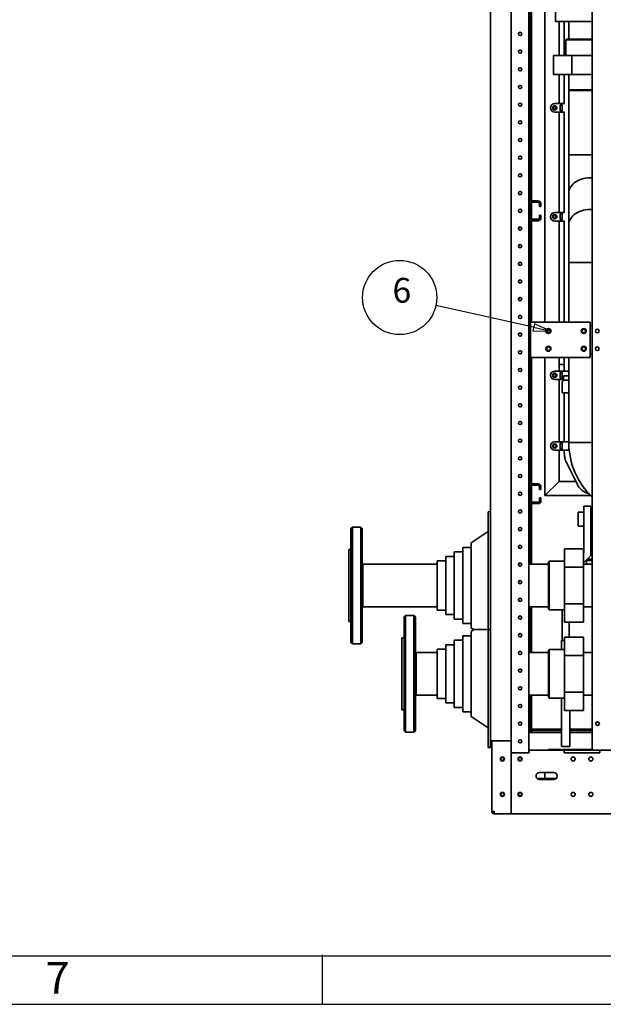
# Paper-space layout 'Sheet_1' of a CAD drawing. Extents: x 12 to 829, y 13 to 581.
# Drawn here: x 297 to 380, y 13 to 152 of the extents above; entities that cross this region are included whole.
import ezdxf

# ---------------------------------------------------------------- set-up
doc = ezdxf.new("R2010")
doc.units = 0
doc.layers.get('0').update_dxf_attribs({"lineweight": 25})
doc.layers.add('Symbols(OMA)', color=7, linetype='Continuous', lineweight=25)
doc.layers.add('Visible Edges(OMA)', color=7, linetype='Continuous', lineweight=35)
doc.styles.add('ROMANS_79-Arial', font='ARIAL.TTF')
doc.styles.add('Text Style9', font='ARIAL.TTF')

# ---------------------------------------------------------------- blocks, each defined once
blk = doc.blocks.new('Borders Citec A1')
at = {"color": 7, "linetype": 'Continuous'}
for p, q in [((18.84, 19.84), (822.16, 19.84)), ((340.2, 20), (340.2, 13)), ((12, 13), (829, 13))]:
    blk.add_line(p, q, dxfattribs=at)
at = {"color": 7, "style": 'ROMANS_79-Arial'}
blk.add_text('7', height=4.5, dxfattribs=at).set_placement((301.1, 14.49))
blk = doc.blocks.new('Balloon8')
at = {"layer": 'Symbols(OMA)', "color": 7, "linetype": 'Continuous', "lineweight": 25}
for p, q in [((370.07, 108.71), (356.26, 111.78)), ((370.18, 109.2), (369.96, 108.22)), ((370.07, 108.71), (372.51, 108.17)), ((372.51, 108.17), (370.18, 109.2)), ((369.96, 108.22), (372.51, 108.17))]:
    blk.add_line(p, q, dxfattribs=at)
at = {"layer": 'Symbols(OMA)', "color": 7, "linetype": 'Continuous', "lineweight": 25, "flags": 128}
blk.add_lwpolyline([(369.96, 108.22), (372.51, 108.17), (370.18, 109.2), (369.96, 108.22)], dxfattribs=at)
at = {"layer": 'Symbols(OMA)'}
blk.add_circle((351.15, 112.91), 5.25, dxfattribs=at)
at = {"layer": 'Symbols(OMA)', "color": 7}
blk.add_solid([(369.96, 108.22), (372.51, 108.17), (370.18, 109.2), (369.96, 108.22)], dxfattribs=at)
at = {"layer": 'Symbols(OMA)', "insert": (350.13, 111.09), "char_height": 3.5, "attachment_point": 7, "style": 'Text Style9'}
blk.add_mtext('6', dxfattribs=at)

psp = doc.layouts.new('Sheet_1')

# ---------------------------------------------------------------- linework, layer by layer
at = {"layer": 'Visible Edges(OMA)'}
for p, q in [((363.96, 50.26), (363.96, 240.34)), ((366.91, 233.47), (366.91, 50.26)), ((371.66, 109.42), (371.66, 202.67)), ((378.36, 48.92), (378.36, 202.67)), ((373.16, 151.92), (373.16, 164.32)), ((369.41, 126.17), (369.41, 164.17)), ((369.61, 126.51), (369.61, 163.82)), ((369.76, 126.56), (369.76, 163.77)), ((377.16, 151.92), (373.16, 151.92)), ((373.66, 147.14), (373.66, 151.92)), ((374.41, 147.14), (374.41, 151.92)), ((375.05, 151.92), (375.05, 149.42)), ((377.16, 151.92), (378.36, 151.92)), ((374.71, 149.42), (374.61, 149.32)), ((378.36, 149.32), (374.61, 149.32)), ((374.61, 149.32), (374.61, 147.14)), ((374.71, 149.42), (378.36, 149.42)), ((372.87, 147.14), (375.46, 147.14)), ((372.87, 147.14), (372.87, 144.44)), ((375.46, 147.14), (378.36, 147.14)), ((375.46, 147.14), (375.46, 144.44)), ((372.87, 144.44), (375.46, 144.44)), ((373.66, 140.32), (373.66, 144.44)), ((374.41, 140.32), (374.41, 144.44)), ((375.05, 144.44), (375.05, 142.27)), ((375.46, 144.44), (378.36, 144.44)), ((375.05, 142.27), (378.36, 142.27)), ((375.15, 142.17), (375.05, 142.27)), ((375.05, 142.17), (378.36, 142.17)), ((375.05, 133.07), (375.05, 142.17)), ((373.06, 140.32), (374.06, 140.32)), ((373.81, 139.32), (373.81, 140.12)), ((373.81, 140.12), (374.06, 140.12)), ((374.06, 139.32), (373.81, 139.32)), ((374.06, 140.32), (374.45, 140.32)), ((374.06, 140.32), (374.06, 140.12)), ((374.06, 140.12), (374.11, 140.12)), ((374.11, 139.32), (374.06, 139.32)), ((374.06, 139.32), (374.06, 139.12)), ((374.11, 140.12), (374.11, 139.32)), ((373.06, 139.12), (374.06, 139.12)), ((373.66, 124.92), (373.66, 139.12)), ((374.06, 139.12), (374.45, 139.12)), ((374.41, 124.92), (374.41, 139.12)), ((375.05, 133.07), (378.36, 133.07)), ((375.05, 133.07), (378.36, 133.07)), ((375.05, 133.07), (375.05, 127.69)), ((375.05, 123.22), (375.05, 127.69)), ((369.41, 124.17), (369.41, 126.17)), ((369.61, 126.17), (369.61, 124.17)), ((369.76, 123.97), (369.76, 126.36)), ((369.81, 126.57), (370.71, 126.57)), ((370.71, 126.37), (369.81, 126.37)), ((370.91, 125.77), (370.91, 126.17)), ((371.11, 125.77), (370.91, 125.77)), ((371.11, 126.17), (371.11, 125.77)), ((369.41, 109.42), (369.41, 124.17)), ((369.81, 123.97), (370.71, 123.97)), ((370.91, 124.57), (371.11, 124.57)), ((370.91, 124.17), (370.91, 124.57)), ((371.11, 124.57), (371.11, 124.17)), ((373.06, 124.92), (374.06, 124.92)), ((373.81, 123.92), (373.81, 124.72)), ((373.81, 124.72), (374.06, 124.72)), ((374.06, 123.92), (373.81, 123.92)), ((374.06, 124.92), (374.45, 124.92)), ((374.06, 124.92), (374.06, 124.72)), ((374.06, 124.72), (374.11, 124.72)), ((374.11, 123.92), (374.06, 123.92)), ((374.06, 123.92), (374.06, 123.72)), ((374.11, 124.72), (374.11, 123.92)), ((369.61, 109.42), (369.61, 123.82)), ((369.76, 109.42), (369.76, 123.77)), ((370.71, 123.77), (369.81, 123.77)), ((373.06, 123.72), (374.06, 123.72)), ((373.66, 109.42), (373.66, 123.72)), ((374.06, 123.72), (374.45, 123.72)), ((374.41, 112.67), (374.41, 123.72)), ((375.05, 123.22), (375.05, 117.84)), ((375.05, 117.84), (378.36, 117.84)), ((375.05, 117.84), (378.36, 117.84)), ((375.05, 109.42), (375.05, 117.84)), ((374.41, 112.67), (374.41, 111.12)), ((374.41, 109.42), (374.41, 111.12)), ((369.41, 109.42), (369.41, 104.42)), ((369.41, 109.42), (369.61, 109.42)), ((369.61, 104.42), (369.61, 109.42)), ((369.81, 109.42), (369.61, 109.42)), ((369.81, 109.42), (378.06, 109.42)), ((378.06, 109.42), (378.06, 104.42)), ((378.06, 108.92), (378.36, 108.92)), ((378.36, 104.92), (378.36, 108.92)), ((369.41, 86.17), (369.41, 104.42)), ((369.41, 104.42), (369.61, 104.42)), ((369.61, 86.51), (369.61, 104.42)), ((369.81, 104.42), (369.61, 104.42)), ((369.76, 86.56), (369.76, 104.42)), ((378.06, 104.42), (369.81, 104.42)), ((371.66, 84.92), (371.66, 104.42)), ((373.66, 102.52), (373.66, 104.42)), ((374.41, 104.42), (374.41, 102.74)), ((375.05, 92.41), (375.05, 104.42)), ((378.06, 104.92), (378.36, 104.92)), ((373.66, 103.42), (374.41, 103.42)), ((373.06, 102.52), (374.06, 102.52)), ((373.81, 101.52), (373.81, 102.32)), ((373.81, 102.32), (374.06, 102.32)), ((374.06, 102.52), (375.05, 102.52)), ((374.06, 102.52), (374.06, 102.32)), ((374.06, 102.32), (374.11, 102.32)), ((374.11, 102.32), (374.11, 101.52)), ((374.31, 101.82), (375.05, 101.82)), ((374.31, 101.22), (374.31, 101.82)), ((374.41, 102.52), (374.41, 102.74)), ((373.06, 101.32), (374.06, 101.32)), ((373.66, 92.52), (373.66, 101.32)), ((374.06, 101.52), (373.81, 101.52)), ((374.11, 101.52), (374.06, 101.52)), ((374.06, 101.52), (374.06, 101.32)), ((374.06, 101.32), (374.31, 101.32)), ((374.11, 99.42), (374.11, 100.82)), ((374.31, 101.22), (375.05, 101.22)), ((375.05, 99.42), (374.11, 99.42)), ((374.41, 92.52), (374.41, 99.42)), ((373.06, 92.52), (374.06, 92.52)), ((373.81, 91.52), (373.81, 92.32)), ((373.81, 92.32), (374.06, 92.32)), ((374.06, 92.52), (375.05, 92.52)), ((374.06, 92.52), (374.06, 92.32)), ((374.06, 92.32), (374.11, 92.32)), ((374.11, 92.32), (374.11, 91.52)), ((378.36, 92.41), (375.05, 92.41)), ((375.05, 92.41), (378.36, 92.41)), ((373.06, 91.32), (374.06, 91.32)), ((373.66, 86.92), (373.66, 91.32)), ((374.06, 91.52), (373.81, 91.52)), ((374.11, 91.52), (374.06, 91.52)), ((374.06, 91.52), (374.06, 91.32)), ((374.06, 91.32), (375.06, 91.32)), ((374.41, 90.99), (374.41, 91.32)), ((375.06, 91.84), (375.06, 91.32)), ((376.26, 86.46), (374.75, 89.49)), ((369.76, 83.97), (369.76, 86.36)), ((369.81, 86.57), (370.71, 86.57)), ((370.71, 86.37), (369.81, 86.37)), ((373.66, 86.92), (371.66, 84.92)), ((371.66, 84.92), (373.66, 86.92)), ((376.03, 86.92), (373.66, 86.92)), ((369.41, 84.17), (369.41, 86.17)), ((369.61, 86.17), (369.61, 84.17)), ((370.91, 85.77), (370.91, 86.17)), ((371.11, 85.77), (370.91, 85.77)), ((371.11, 86.17), (371.11, 85.77)), ((378.14, 84.92), (371.66, 84.92)), ((369.41, 48.57), (369.41, 84.17)), ((369.61, 75.22), (369.61, 83.82)), ((369.76, 75.22), (369.76, 83.77)), ((369.81, 83.97), (370.71, 83.97)), ((370.71, 83.77), (369.81, 83.77)), ((370.91, 84.57), (371.11, 84.57)), ((370.91, 84.17), (370.91, 84.57)), ((371.11, 84.57), (371.11, 84.17)), ((363.66, 81.61), (363.66, 82.61)), ((363.96, 82.61), (363.66, 82.61)), ((377.16, 82.57), (376.36, 82.57)), ((376.36, 82.57), (376.36, 80.57)), ((377.16, 76.83), (377.16, 83.42)), ((377.16, 83.42), (378.16, 83.42)), ((378.16, 83.42), (378.16, 76.42)), ((378.36, 82.57), (378.16, 82.57)), ((363.66, 81.61), (363.66, 65.96)), ((344.26, 80.26), (344.46, 80.46)), ((344.26, 64.16), (344.26, 80.26)), ((344.46, 80.46), (344.46, 63.96)), ((345.66, 80.46), (344.46, 80.46)), ((345.66, 63.96), (345.66, 80.46)), ((345.86, 80.26), (345.66, 80.46)), ((345.86, 80.26), (345.86, 64.16)), ((361.26, 78.22), (363.66, 79.83)), ((377.16, 80.57), (376.36, 80.57)), ((378.36, 80.57), (378.16, 80.57)), ((361.26, 78.22), (361.26, 66.19)), ((343.96, 77.31), (343.96, 67.11)), ((344.26, 77.31), (343.96, 77.31)), ((358.86, 76.95), (358.86, 67.46)), ((360.06, 76.95), (358.86, 76.95)), ((360.06, 77.59), (360.06, 66.83)), ((361.26, 77.59), (360.06, 77.59)), ((374.44, 74.81), (374.44, 77.4)), ((374.44, 77.4), (377.14, 77.4)), ((377.14, 74.81), (377.14, 77.4)), ((377.14, 76.81), (377.16, 76.83)), ((345.96, 75.22), (345.86, 75.22)), ((345.96, 75.22), (345.96, 69.19)), ((345.96, 69.19), (345.96, 75.22)), ((356.46, 75.22), (345.96, 75.22)), ((356.46, 75.68), (356.46, 68.73)), ((357.66, 75.68), (356.46, 75.68)), ((357.66, 76.32), (357.66, 68.1)), ((358.86, 76.32), (357.66, 76.32)), ((372.16, 75.22), (369.41, 75.22)), ((372.16, 75.56), (372.26, 75.66)), ((372.16, 68.86), (372.16, 75.56)), ((372.26, 75.66), (372.26, 68.76)), ((372.26, 75.66), (374.44, 75.66)), ((378.16, 76.42), (377.14, 75.39)), ((377.14, 75.22), (378.36, 75.22)), ((377.76, 75.92), (377.56, 75.72)), ((378.36, 75.72), (377.56, 75.72)), ((377.56, 75.22), (377.56, 75.72)), ((377.76, 75.92), (378.36, 75.92)), ((374.44, 69.61), (374.44, 74.81)), ((374.44, 74.81), (377.14, 74.81)), ((377.14, 69.61), (377.14, 74.81)), ((374.44, 67.01), (374.44, 69.61)), ((374.44, 69.61), (377.14, 69.61)), ((377.14, 67.01), (377.14, 69.61)), ((345.96, 69.19), (345.86, 69.19)), ((356.46, 69.19), (345.96, 69.19)), ((357.66, 68.73), (356.46, 68.73)), ((372.16, 69.19), (369.41, 69.19)), ((369.61, 62.72), (369.61, 69.19)), ((369.76, 62.72), (369.76, 69.19)), ((372.16, 68.86), (372.26, 68.76)), ((372.26, 68.76), (374.44, 68.76)), ((374.11, 64.42), (374.11, 68.76)), ((377.14, 69.19), (378.36, 69.19)), ((344.26, 67.11), (343.96, 67.11)), ((351.76, 67.76), (351.96, 67.96)), ((351.76, 51.66), (351.76, 67.76)), ((351.96, 67.96), (351.96, 51.46)), ((353.16, 67.96), (351.96, 67.96)), ((353.16, 51.46), (353.16, 67.96)), ((353.36, 67.76), (353.16, 67.96)), ((353.36, 67.76), (353.36, 51.66)), ((358.86, 68.1), (357.66, 68.1)), ((360.06, 67.46), (358.86, 67.46)), ((361.26, 66.83), (360.06, 66.83)), ((374.44, 67.01), (377.14, 67.01)), ((375.11, 67.01), (375.11, 64.9)), ((361.26, 66.19), (361.61, 65.96)), ((361.26, 65.72), (361.61, 65.96)), ((361.26, 65.72), (361.26, 53.69)), ((363.66, 65.96), (361.61, 65.96)), ((361.61, 65.96), (363.66, 65.96)), ((363.96, 65.96), (363.66, 65.96)), ((363.66, 65.96), (363.66, 50.31)), ((363.66, 65.96), (363.96, 65.96)), ((344.26, 64.16), (344.46, 63.96)), ((345.86, 64.16), (345.66, 63.96)), ((351.46, 64.81), (351.46, 54.61)), ((351.76, 64.81), (351.46, 64.81)), ((358.86, 64.45), (358.86, 54.96)), ((360.06, 64.45), (358.86, 64.45)), ((360.06, 65.09), (360.06, 54.33)), ((361.26, 65.09), (360.06, 65.09)), ((374.01, 63.16), (374.01, 64.42)), ((374.01, 64.42), (374.44, 64.42)), ((374.44, 62.31), (374.44, 64.9)), ((374.44, 64.9), (377.14, 64.9)), ((377.14, 62.31), (377.14, 64.9)), ((345.66, 63.96), (344.46, 63.96)), ((353.46, 62.72), (353.36, 62.72)), ((353.46, 56.69), (353.46, 62.72)), ((356.46, 62.72), (353.46, 62.72)), ((353.46, 62.72), (353.46, 56.69)), ((356.46, 63.18), (356.46, 56.23)), ((357.66, 63.18), (356.46, 63.18)), ((357.66, 63.82), (357.66, 55.6)), ((358.86, 63.82), (357.66, 63.82)), ((372.16, 62.72), (369.41, 62.72)), ((372.16, 63.06), (372.26, 63.16)), ((372.16, 56.36), (372.16, 63.06)), ((372.26, 63.16), (372.26, 56.26)), ((372.26, 63.16), (374.44, 63.16)), ((377.14, 62.72), (378.36, 62.72)), ((374.44, 57.11), (374.44, 62.31)), ((374.44, 62.31), (377.14, 62.31)), ((377.14, 57.11), (377.14, 62.31)), ((374.44, 54.51), (374.44, 57.11)), ((374.44, 57.11), (377.14, 57.11)), ((377.14, 54.51), (377.14, 57.11)), ((353.46, 56.69), (353.36, 56.69)), ((356.46, 56.69), (353.46, 56.69)), ((357.66, 56.23), (356.46, 56.23)), ((372.16, 56.69), (369.41, 56.69)), ((369.61, 51.72), (369.61, 56.69)), ((369.76, 51.72), (369.76, 56.69)), ((372.16, 56.36), (372.26, 56.26)), ((372.26, 56.26), (374.44, 56.26)), ((374.01, 49.42), (374.01, 56.26)), ((377.14, 56.69), (378.36, 56.69)), ((351.76, 54.61), (351.46, 54.61)), ((358.86, 55.6), (357.66, 55.6)), ((360.06, 54.96), (358.86, 54.96)), ((361.26, 54.33), (360.06, 54.33)), ((374.44, 54.51), (377.14, 54.51)), ((375.21, 54.51), (375.21, 49.42)), ((361.26, 53.69), (363.66, 52.08)), ((351.76, 51.66), (351.96, 51.46)), ((353.36, 51.66), (353.16, 51.46)), ((369.41, 51.72), (369.54, 51.72)), ((369.61, 51.71), (369.41, 51.71)), ((369.54, 51.72), (369.61, 51.72)), ((369.61, 51.72), (369.76, 51.72)), ((369.61, 51.66), (369.61, 51.71)), ((369.62, 51.66), (369.61, 51.66)), ((369.62, 51.57), (369.62, 51.66)), ((369.77, 51.57), (369.62, 51.57)), ((374.01, 51.87), (369.77, 51.87)), ((369.77, 51.72), (369.77, 51.87)), ((369.77, 51.64), (369.77, 51.72)), ((374.01, 51.72), (369.77, 51.72)), ((369.77, 51.64), (369.77, 51.57)), ((378.36, 51.87), (375.21, 51.87)), ((378.36, 51.72), (375.21, 51.72)), ((353.16, 51.46), (351.96, 51.46)), ((363.66, 49.31), (363.66, 50.31)), ((364.04, 50.26), (363.96, 50.26)), ((363.96, 50.26), (363.96, 49.31)), ((364.04, 50.26), (365.35, 50.26)), ((364.16, 40.27), (364.16, 50.26)), ((365.49, 50.26), (365.35, 50.26)), ((365.49, 50.26), (366.69, 50.26)), ((366.91, 50.26), (366.69, 50.26)), ((366.91, 50.26), (366.91, 40.27)), ((374.01, 51.42), (369.41, 51.42)), ((378.36, 51.42), (375.21, 51.42)), ((363.66, 49.31), (363.96, 49.31)), ((369.41, 48.92), (369.42, 48.92)), ((374.4, 48.92), (369.42, 48.92)), ((369.42, 48.57), (369.42, 48.92)), ((372.16, 49.02), (373.86, 49.02)), ((372.16, 49.02), (372.16, 48.92)), ((375.21, 49.42), (374.01, 49.42)), ((374.16, 48.92), (374.16, 49.02)), ((374.16, 49.02), (378.36, 49.02)), ((374.4, 48.92), (374.4, 48.57)), ((374.4, 48.92), (379.42, 48.92)), ((379.42, 48.92), (378.36, 48.92)), ((384.4, 48.92), (379.42, 48.92)), ((379.42, 48.57), (379.42, 48.92)), ((366.91, 48.57), (366.91, 40.27)), ((369.42, 48.57), (366.91, 48.57)), ((379.42, 48.57), (374.4, 48.57)), ((373.27, 44.92), (370.56, 44.92)), ((370.91, 45.77), (372.91, 45.77)), ((372.91, 44.77), (370.91, 44.77)), ((371.66, 44.92), (371.66, 45.77)), ((371.66, 44.92), (371.66, 45.77)), ((364.51, 40.27), (364.16, 40.27)), ((364.51, 40.27), (364.51, 39.92)), ((364.51, 39.92), (364.51, 40.17)), ((364.52, 39.92), (364.51, 39.92)), ((366.91, 39.92), (364.52, 39.92)), ((366.91, 39.92), (366.91, 40.27)), ((366.91, 40.27), (366.91, 39.92)), ((446.91, 39.92), (366.91, 39.92))]:
    psp.add_line(p, q, dxfattribs=at)
at = {"layer": 'Visible Edges(OMA)', "flags": 128}
for points in [[(374.75, 89.49), (374.71, 89.58), (374.67, 89.66), (374.63, 89.75), (374.6, 89.84), (374.57, 89.93), (374.54, 90.02), (374.52, 90.12), (374.5, 90.21), (374.48, 90.31), (374.46, 90.4), (374.45, 90.5), (374.43, 90.6), (374.42, 90.69), (374.42, 90.79), (374.41, 90.89), (374.41, 90.99)], [(377.92, 85.15), (377.78, 85.19), (377.65, 85.23), (377.53, 85.29), (377.4, 85.34), (377.28, 85.41), (377.16, 85.48), (377.05, 85.55), (376.94, 85.63), (376.84, 85.72), (376.74, 85.81), (376.64, 85.91), (376.55, 86.01), (376.47, 86.11), (376.39, 86.23), (376.32, 86.34), (376.26, 86.46)]]:
    psp.add_lwpolyline(points, dxfattribs=at)
at = {"layer": 'Visible Edges(OMA)'}
for centre, radius in [((368.16, 150.17), 0.225), ((368.16, 147.67), 0.225), ((368.16, 145.17), 0.225), ((368.16, 142.67), 0.225), ((368.16, 140.17), 0.225), ((373.06, 139.72), 0.3), ((373.06, 139.72), 0.21), ((368.16, 137.67), 0.225), ((368.16, 135.17), 0.225), ((368.16, 132.67), 0.225), ((368.16, 130.17), 0.225), ((368.16, 127.67), 0.225), ((368.16, 125.17), 0.225), ((373.06, 124.32), 0.3), ((373.06, 124.32), 0.21), ((368.16, 122.67), 0.225), ((368.16, 120.17), 0.225), ((368.16, 117.67), 0.225), ((368.16, 115.17), 0.225), ((368.16, 112.67), 0.225), ((368.16, 110.17), 0.225), ((368.16, 107.67), 0.225), ((372.16, 108.17), 0.35), ((372.16, 108.17), 0.26), ((377.16, 108.17), 0.35), ((377.16, 108.17), 0.26), ((379.06, 108.17), 0.26), ((372.16, 105.67), 0.35), ((372.16, 105.67), 0.26), ((377.16, 105.67), 0.35), ((377.16, 105.67), 0.26), ((379.06, 105.67), 0.26), ((368.16, 105.17), 0.225), ((368.16, 102.67), 0.225), ((373.06, 101.92), 0.3), ((373.06, 101.92), 0.21), ((368.16, 100.17), 0.225), ((368.16, 97.67), 0.225), ((368.16, 95.17), 0.225), ((368.16, 92.67), 0.225), ((373.06, 91.92), 0.3), ((373.06, 91.92), 0.21), ((368.16, 90.17), 0.225), ((368.16, 87.67), 0.225), ((368.16, 85.17), 0.225), ((368.16, 82.67), 0.225), ((368.16, 80.17), 0.225), ((368.16, 77.67), 0.225), ((368.16, 75.17), 0.225), ((368.16, 72.67), 0.225), ((368.16, 70.17), 0.225), ((368.16, 67.67), 0.225), ((368.16, 65.17), 0.225), ((368.16, 62.67), 0.225), ((368.16, 60.17), 0.225), ((368.16, 57.67), 0.225), ((368.16, 55.17), 0.225), ((368.16, 52.67), 0.225), ((379.11, 52.67), 0.26), ((368.16, 50.17), 0.225), ((365.66, 47.67), 0.29), ((365.66, 47.67), 0.225), ((368.16, 47.67), 0.29), ((368.16, 47.67), 0.225), ((375.66, 47.67), 0.29), ((378.16, 47.67), 0.29), ((365.66, 42.67), 0.29), ((365.66, 42.67), 0.225), ((368.16, 42.67), 0.29), ((368.16, 42.67), 0.225), ((375.66, 42.67), 0.29), ((378.16, 42.67), 0.29)]:
    psp.add_circle(centre, radius, dxfattribs=at)
for centre, radius, start, end in [((373.06, 139.72), 0.6, 90, 270), ((369.81, 126.17), 0.4, 90, 180), ((369.81, 126.17), 0.2, 90, 180), ((370.71, 126.17), 0.4, 0, 90), ((370.71, 126.17), 0.2, 0, 90), ((369.81, 124.17), 0.4, 180, 270), ((369.81, 124.17), 0.2, 180, 270), ((370.71, 124.17), 0.4, 270, 0), ((370.71, 124.17), 0.2, 270, 0), ((373.06, 124.32), 0.6, 90, 270), ((373.06, 101.92), 0.6, 90, 270), ((374.61, 100.82), 0.5, 126.8699, 180), ((373.06, 91.92), 0.6, 90, 270), ((385.66, 92.41), 10.61, 180, 226.5512), ((369.81, 86.17), 0.4, 90, 180), ((369.81, 86.17), 0.2, 90, 180), ((370.71, 86.17), 0.4, 0, 90), ((370.71, 86.17), 0.2, 0, 90), ((369.81, 84.17), 0.4, 180, 270), ((369.81, 84.17), 0.2, 180, 270), ((370.71, 84.17), 0.4, 270, 0), ((370.71, 84.17), 0.2, 270, 0), ((373.86, 48.82), 0.2, 30, 90), ((370.91, 45.27), 0.5, 90, 270), ((372.91, 45.27), 0.5, 270, 90), ((364.51, 40.27), 0.35, 180, 268.8424), ((364.51, 40.27), 0.1, 180, 265.9452), ((364.51, 40.27), 0.1, 265.9452, 270), ((364.52, 40.27), 0.35, 268.8424, 270), ((364.51, 40.27), 0.35, 268.8424, 270)]:
    psp.add_arc(centre, radius, start, end, dxfattribs=at)
for centre in [(378.06, 127.69), (378.06, 127.69), (378.06, 123.22), (378.06, 123.22)]:
    psp.add_ellipse(centre, major_axis=(-3.01, 0), ratio=0.707107, start_param=4.612722, end_param=6.283185, dxfattribs=at)

# ---------------------------------------------------------------- block references
psp.add_blockref('Borders Citec A1', (0, 0))
at = {"layer": 'Symbols(OMA)'}
psp.add_blockref('Balloon8', (0, 0), dxfattribs=at)

doc.saveas('drawing.dxf')
